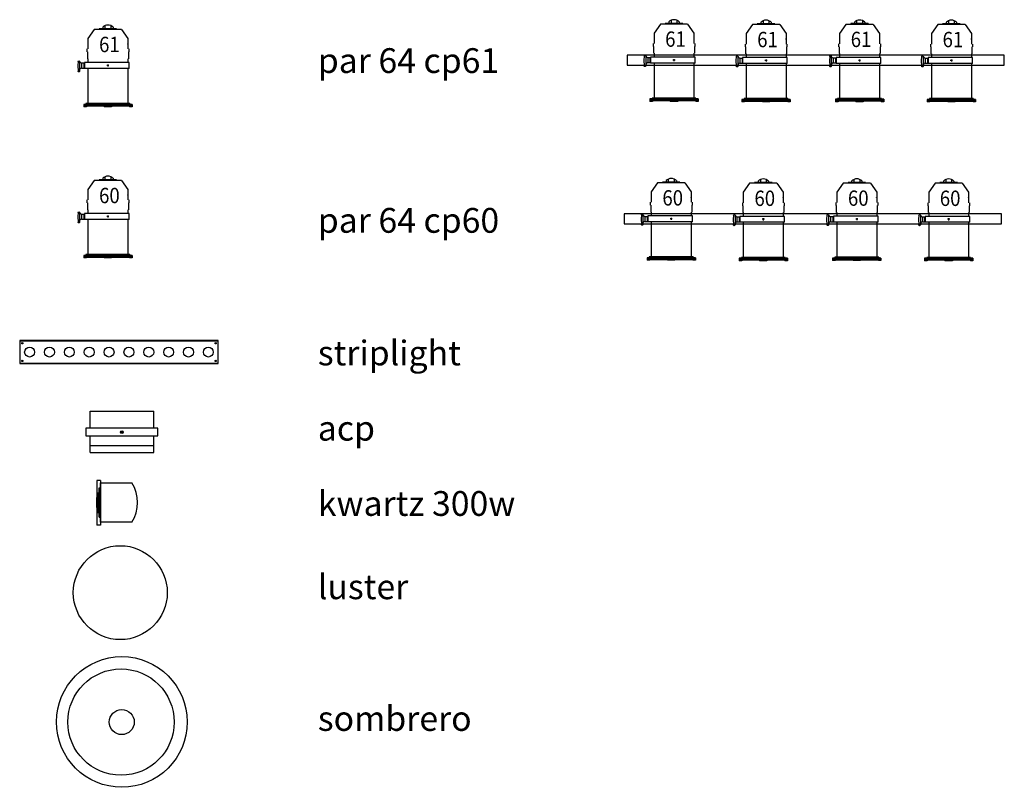
# Model space of a CAD drawing. Units: millimetres. Extents: x -2703 to 3760, y -1103 to 2584.
# Drawn here: x -2693 to -2197, y -776 to -389 of the extents above; entities that cross this region are included whole.
import ezdxf
from ezdxf.enums import TextEntityAlignment as Align

# ---------------------------------------------------------------- set-up
doc = ezdxf.new("R2010")
doc.units = ezdxf.units.MM
for name, color, linetype in [('5S-Gabarit', 7, 'Continuous'), ('CHANNEL', 3, 'Continuous'), ('DIMMER', 4, 'Continuous'), ('GEL', 1, 'Continuous'), ('GRID', 6, 'Continuous'), ('LANTERNS', 4, 'Continuous'), ('lichtbruggen zaal', 4, 'Continuous'), ('MODEL', 6, 'Continuous')]:
    doc.layers.add(name, color=color, linetype=linetype)

# ---------------------------------------------------------------- blocks, each defined once
blk = doc.blocks.new('par cp 64')
for p, q in [((-2.03, 20.61), (-2.03, 19.04)), ((1.02, 20.61), (1.02, 19.04)), ((-7.61, 18.65), (-10.92, 13.95)), ((6.61, 18.65), (-7.61, 18.65)), ((-5.07, 19.04), (-5.07, 18.65)), ((4.07, 19.04), (-5.07, 19.04)), ((-3.17, 19.8), (-3.17, 19.04)), ((2.17, 19.8), (2.17, 19.04)), ((4.07, 19.04), (4.07, 18.65)), ((6.61, 18.65), (9.91, 13.95)), ((-10.92, 13.95), (-10.92, 8.49)), ((9.91, 13.95), (9.91, 8.49)), ((-11.42, 8.49), (-11.42, 6.97)), ((-11.17, 6.97), (-11.17, 3.41)), ((10.17, 6.97), (10.17, 3.41)), ((10.42, 8.49), (10.42, 6.97)), ((-16.05, 1.89), (-16.26, -0.14)), ((-15.24, 1.89), (-15.24, -3.07)), ((-14.22, 1.18), (-14.22, -1.46)), ((-14.22, 1.18), (-12.7, 1.18)), ((-12.85, -1.46), (-12.85, 1.18)), ((-12.7, 1.38), (-12.7, -1.67)), ((10.57, 1.38), (-12.7, 1.38)), ((-10.92, 3.41), (-10.92, 1.38)), ((-0.5, 0.42), (-0.5, -0.7)), ((9.91, 3.41), (9.91, 1.38)), ((10.57, -1.67), (10.57, 1.38)), ((-16.26, -0.14), (-16.05, -3.07)), ((-14.22, -1.46), (-12.7, -1.46)), ((10.57, -1.67), (-12.7, -1.67)), ((-10.92, -1.67), (-10.92, -20)), ((0.06, -0.14), (-1.06, -0.14)), ((9.91, -1.67), (9.91, -20)), ((-13.1, -20.41), (-13.1, -21.73)), ((12.1, -20.41), (-13.1, -20.41)), ((-11.93, -20), (-11.93, -20.41)), ((10.93, -20), (-11.93, -20)), ((-10.66, -20.41), (-10.66, -20.56)), ((-2.43, -20.41), (-2.43, -20.87)), ((1.43, -20.41), (1.43, -20.87)), ((9.56, -20.41), (9.56, -20.56)), ((10.93, -20), (10.93, -20.41)), ((12.1, -20.41), (12.1, -21.73)), ((-11.67, -21.73), (-13.1, -21.73)), ((-12.95, -20.87), (11.94, -20.87)), ((-12.95, -21.27), (11.94, -21.27)), ((-10.66, -20.56), (-12.94, -20.56)), ((-12.94, -20.56), (-12.94, -21.58)), ((-11.67, -21.58), (-12.94, -21.58)), ((-11.67, -21.58), (-11.67, -21.73)), ((1.43, -20.56), (-2.43, -20.56)), ((-2.43, -21.27), (-2.43, -21.73)), ((1.43, -21.58), (-2.43, -21.58)), ((1.43, -21.73), (-2.43, -21.73)), ((1.43, -21.27), (1.43, -21.73)), ((6.86, -20.87), (6.86, -21.27)), ((11.94, -20.56), (9.56, -20.56)), ((10.83, -21.58), (10.83, -21.73)), ((11.94, -21.58), (10.83, -21.58)), ((12.1, -21.73), (10.83, -21.73)), ((11.94, -20.56), (11.94, -21.58))]:
    blk.add_line(p, q)
for centre, major_axis, start_param, end_param in [((-0.5, 17.24), (2.61, -2.61), 1.548866, 3.163523), ((-14.26, 2.21), (0.729, 0.729), 2.671179, 3.96135), ((-14.27, -2.48), (0.717, 0.717), 0.738595, 2.053653)]:
    blk.add_ellipse(centre, major_axis=major_axis, ratio=1, start_param=start_param, end_param=end_param)
at = {"extrusion": (0, 0, -1)}
for centre, major_axis, start_param, end_param in [((10.03, 10.99), (0.144, 0.144), 4.282136, 4.897444), ((-15.65, 1.89), (0.287, 0.287), 3.926991, 7.068583), ((-15.65, -3.07), (0.287, -0.287), 5.497787, 8.63938)]:
    blk.add_ellipse(centre, major_axis=major_axis, ratio=1, start_param=start_param, end_param=end_param, dxfattribs=at)
at = {"layer": 'CHANNEL', "width": 0.89}
blk.add_attdef('CHANNEL', text='', height=10, dxfattribs=at).set_placement((3.11, 29.2), align=Align.CENTER)
at = {"layer": 'DIMMER', "width": 0.89}
blk.add_attdef('DIM', text='', height=10, dxfattribs=at).set_placement((3.77, 43.27), align=Align.CENTER)
at = {"layer": 'GEL', "width": 0.89}
blk.add_attdef('GEL', text='', height=5, dxfattribs=at).set_placement((-0.62, -15.81), align=Align.CENTER)
at = {"layer": 'LANTERNS', "color": 0, "width": 0.89, "flags": 1}
for tag, p, height in [('BEAMFORM', (-45.39, 10.88), 2.83), ('MOUNTING', (-45.91, 6.16), 2.83), ('ANGLE1', (-45.39, 1.44), 2.83), ('ANGLE2', (-45.39, -3.28), 2.83), ('LOCA', (-45.28, -7.91), 3.03), ('COLF', (-45.34, -11.81), 2.83)]:
    blk.add_attdef(tag, p, '', height=height, dxfattribs=at)
at = {"layer": 'LANTERNS', "color": 0, "flags": 1}
for tag, p in [('WATTAGE', (-45.28, -15.65)), ('HIRECODE', (-45.1, -21.07))]:
    blk.add_attdef(tag, p, '', height=2.8, dxfattribs=at)
at = {"layer": 'MODEL', "width": 0.89}
blk.add_attdef('MODEL', text='', height=4, dxfattribs=at).set_placement((0.28, 25.24), align=Align.MIDDLE)
blk = doc.blocks.new('4-bar cp60')
at = {"linetype": 'Continuous'}
for p, q in [((0, 4.71), (0, -0.29)), ((190, 4.71), (0, 4.71)), ((190, -0.29), (190, 4.71)), ((0, -0.29), (190, -0.29))]:
    blk.add_line(p, q, dxfattribs=at)
ref = blk.add_blockref('par cp 64', (24.15, 2.38), dxfattribs=dict(at, xscale=0.9653256249946934, yscale=0.9653256249946934, zscale=0.9653256249946934))
ref.add_attrib('MODEL', '60', dxfattribs={"layer": 'MODEL', "height": 7.723, "width": 0.89}).set_placement((24.42, 11.82), align=Align.MIDDLE)
ref = blk.add_blockref('par cp 64', (70.5, 2.16), dxfattribs=dict(at, xscale=0.9653256249946934, yscale=0.9653256249946934, zscale=0.9653256249946934))
ref.add_attrib('MODEL', '60', dxfattribs={"layer": 'MODEL', "height": 7.723, "width": 0.89}).set_placement((70.77, 11.61), align=Align.MIDDLE)
ref = blk.add_blockref('par cp 64', (117.59, 2.22), dxfattribs=dict(at, xscale=0.9653256249946934, yscale=0.9653256249946934, zscale=0.9653256249946934))
ref.add_attrib('MODEL', '60', dxfattribs={"layer": 'MODEL', "height": 7.723, "width": 0.89}).set_placement((117.86, 11.67), align=Align.MIDDLE)
ref = blk.add_blockref('par cp 64', (163.85, 2.16), dxfattribs=dict(at, xscale=0.9653256249946934, yscale=0.9653256249946934, zscale=0.9653256249946934))
ref.add_attrib('MODEL', '60', dxfattribs={"layer": 'MODEL', "height": 7.723, "width": 0.89}).set_placement((164.12, 11.61), align=Align.MIDDLE)
blk = doc.blocks.new('4-bar cp61')
at = {"linetype": 'Continuous'}
for p, q in [((0.07, 4.91), (0.07, -0.09)), ((190.07, 4.91), (0.07, 4.91)), ((190.07, -0.09), (190.07, 4.91)), ((0.07, -0.09), (190.07, -0.09))]:
    blk.add_line(p, q, dxfattribs=at)
ref = blk.add_blockref('par cp 64', (24.21, 2.58), dxfattribs=dict(at, xscale=0.9653256249946934, yscale=0.9653256249946934, zscale=0.9653256249946934))
ref.add_attrib('MODEL', '61', dxfattribs={"layer": 'MODEL', "height": 7.723, "width": 0.89}).set_placement((24.48, 12.02), align=Align.MIDDLE)
ref = blk.add_blockref('par cp 64', (70.57, 2.36), dxfattribs=dict(at, xscale=0.9653256249946934, yscale=0.9653256249946934, zscale=0.9653256249946934))
ref.add_attrib('MODEL', '61', dxfattribs={"layer": 'MODEL', "height": 7.723, "width": 0.89}).set_placement((70.83, 11.81), align=Align.MIDDLE)
ref = blk.add_blockref('par cp 64', (117.66, 2.42), dxfattribs=dict(at, xscale=0.9653256249946934, yscale=0.9653256249946934, zscale=0.9653256249946934))
ref.add_attrib('MODEL', '61', dxfattribs={"layer": 'MODEL', "height": 7.723, "width": 0.89}).set_placement((117.93, 11.87), align=Align.MIDDLE)
ref = blk.add_blockref('par cp 64', (163.91, 2.36), dxfattribs=dict(at, xscale=0.9653256249946934, yscale=0.9653256249946934, zscale=0.9653256249946934))
ref.add_attrib('MODEL', '61', dxfattribs={"layer": 'MODEL', "height": 7.723, "width": 0.89}).set_placement((164.18, 11.81), align=Align.MIDDLE)
blk = doc.blocks.new('striplight')
at = {"layer": '5S-Gabarit', "lineweight": -3}
for p, q in [((0.03, 11.14), (0.03, -0.36)), ((100.03, 11.14), (0.03, 11.14)), ((100.03, 10.94), (0.03, 10.94)), ((100.03, -0.36), (100.03, 11.14)), ((0.03, -0.16), (100.03, -0.16)), ((0.03, -0.36), (100.03, -0.36))]:
    blk.add_line(p, q, dxfattribs=at)
for centre, radius in [((1.33, 9.84), 0.3), ((98.73, 9.84), 0.3), ((5.03, 5.39), 2.5), ((15.03, 5.39), 2.5), ((25.03, 5.39), 2.5), ((35.03, 5.39), 2.5), ((45.03, 5.39), 2.5), ((55.03, 5.39), 2.5), ((65.03, 5.39), 2.5), ((75.03, 5.39), 2.5), ((85.03, 5.39), 2.5), ((95.03, 5.39), 2.5), ((1.33, 0.94), 0.3), ((98.73, 0.94), 0.3)]:
    blk.add_circle(centre, radius, dxfattribs=at)
blk = doc.blocks.new('cp 61')
at = {"linetype": 'Continuous'}
ref = blk.add_blockref('par cp 64', (0.49, 0.07), dxfattribs=dict(at, xscale=0.9653256249946934, yscale=0.9653256249946934, zscale=0.9653256249946934))
ref.add_attrib('MODEL', '61', dxfattribs={"layer": 'MODEL', "height": 7.723, "width": 0.89}).set_placement((0.76, 9.52), align=Align.MIDDLE)
blk = doc.blocks.new('cp 60')
at = {"linetype": 'Continuous'}
ref = blk.add_blockref('par cp 64', (0.49, 0.17), dxfattribs=dict(at, xscale=0.9653256249946934, yscale=0.9653256249946934, zscale=0.9653256249946934))
ref.add_attrib('MODEL', '60', dxfattribs={"layer": 'MODEL', "height": 7.723, "width": 0.89}).set_placement((0.76, 9.62), align=Align.MIDDLE)
blk = doc.blocks.new('1kwflooddraai')
for p, q in [((11.46, 6.8), (-11.84, 6.8)), ((-11.84, 6.8), (-11.84, 0.77)), ((11.46, 4.3), (-11.84, 4.3)), ((11.46, 6.8), (11.46, 0.77)), ((-11.84, -1.97), (-11.84, -8.2)), ((11.46, -1.97), (11.46, -8.2)), ((11.46, -8.2), (-11.84, -8.2))]:
    blk.add_line(p, q)
blk.add_lwpolyline([(-13.34, 0.77), (-13.34, -1.97), (12.96, -1.97), (12.96, 0.77)], close=True)
blk.add_circle((-0.19, -0.6), 0.5)
blk.add_point((-0.19, -0.6))
at = {"layer": 'CHANNEL', "width": 0.89}
blk.add_attdef('CHANNEL', text='', height=10, rotation=270, dxfattribs=at).set_placement((-1.48, -22.31), align=Align.CENTER)
at = {"layer": 'DIMMER', "width": 0.89}
blk.add_attdef('DIM', text='', height=10, rotation=270, dxfattribs=at).set_placement((-1.39, -43.59), align=Align.CENTER)
at = {"layer": 'GEL', "width": 0.89}
blk.add_attdef('GEL', text='', height=5, dxfattribs=at).set_placement((0.01, 7.41), align=Align.CENTER)
at = {"layer": 'LANTERNS', "color": 0, "width": 0.89, "flags": 1}
for tag, p, height in [('BEAMFORM', (19.8, -18.33), 2.83), ('MOUNTING', (19.29, -23.05), 2.83), ('ANGLE1', (19.8, -27.76), 2.83), ('ANGLE2', (19.8, -32.48), 2.83), ('LOCA', (19.92, -37.12), 3.03), ('COLF', (19.86, -41.02), 2.83)]:
    blk.add_attdef(tag, p, '', height=height, dxfattribs=at)
at = {"layer": 'LANTERNS', "color": 0, "flags": 1}
for tag, p in [('WATTAGE', (19.91, -44.85)), ('HIRECODE', (20.1, -50.27))]:
    blk.add_attdef(tag, p, '', height=2.8, dxfattribs=at)
at = {"layer": 'MODEL', "width": 0.89}
blk.add_attdef('MODEL', text='', height=4, dxfattribs=at).set_placement((0.6, -11.91), align=Align.MIDDLE)
blk = doc.blocks.new('acp')
at = {"linetype": 'Continuous', "xscale": 1.379036607135276, "yscale": 1.379036607135276, "zscale": 1.379036607135276, "rotation": 180}
blk.add_blockref('1kwflooddraai', (-0.22, -0.98), dxfattribs=at)

msp = doc.modelspace()

# ---------------------------------------------------------------- linework, layer by layer
at = {"layer": '5S-Gabarit', "lineweight": -3, "ltscale": 0.05}
for p, q in [((-2654.24, -621.05), (-2654.24, -643.55)), ((-2652.36, -621.05), (-2654.24, -621.05)), ((-2652.36, -621.05), (-2652.36, -643.55)), ((-2654.22, -629.7), (-2653.6, -629.7)), ((-2653.6, -627.23), (-2652.98, -627.23)), ((-2652.98, -624.75), (-2652.36, -624.75)), ((-2654.22, -634.66), (-2653.6, -634.66)), ((-2653.6, -637.13), (-2652.98, -637.13)), ((-2652.98, -639.61), (-2652.36, -639.61)), ((-2652.36, -643.55), (-2654.24, -643.55))]:
    msp.add_line(p, q, dxfattribs=at)
at = {"layer": '5S-Gabarit', "lineweight": -3}
for p, q in [((-2652.36, -622.27), (-2636.51, -622.27)), ((-2652.36, -642.09), (-2652.36, -622.27)), ((-2654.22, -634.66), (-2654.22, -629.7)), ((-2653.6, -637.13), (-2653.6, -627.23)), ((-2652.98, -639.61), (-2652.98, -624.75)), ((-2652.36, -632.18), (-2652.36, -632.18)), ((-2636.51, -642.09), (-2652.36, -642.09))]:
    msp.add_line(p, q, dxfattribs=at)
msp.add_arc((-2652.36, -632.18), 18.69, 327.9946, 32.0054, dxfattribs=at)
at = {"layer": 'lichtbruggen zaal', "linetype": 'Continuous', "lineweight": 30}
for centre, radius in [((-2642.36, -677.55), 23.65), ((-2641.57, -742.63), 32.91), ((-2641.98, -742.7), 26.76), ((-2641.61, -742.7), 6.32)]:
    msp.add_circle(centre, radius, dxfattribs=at)

# ---------------------------------------------------------------- block references
at = {"linetype": 'Continuous', "rotation": 359.9999999999998}
for name, p in [('4-bar cp61', (-2387.25, -411.9)), ('cp 61', (-2648.6, -412.09)), ('cp 60', (-2648.6, -488.24)), ('4-bar cp60', (-2388.58, -491.62)), ('acp', (-2641.56, -596.56))]:
    msp.add_blockref(name, p, dxfattribs=at)
at = {"layer": 'GRID', "linetype": 'Continuous', "rotation": 359.9999999999998}
msp.add_blockref('striplight', (-2693.04, -561.83), dxfattribs=at)

# ---------------------------------------------------------------- texts
at = {"layer": 'lichtbruggen zaal', "color": 0, "linetype": 'Continuous', "width": 708.1773, "attachment_point": 1}
for s, insert, char_height in [('par 64 cp61', (-2542.89, -403.47), 12.4689), ('par 64 cp60', (-2542.89, -483.9), 12.4689), ('striplight', (-2542.89, -550.66), 12.469), ('acp', (-2542.89, -588.54), 12.469), ('kwartz 300w', (-2542.89, -626.42), 12.4689), ('luster', (-2542.89, -668.36), 12.469), ('sombrero', (-2542.89, -734.66), 12.469)]:
    msp.add_mtext(s, dxfattribs=dict(at, insert=insert, char_height=char_height))

doc.saveas('drawing.dxf')
